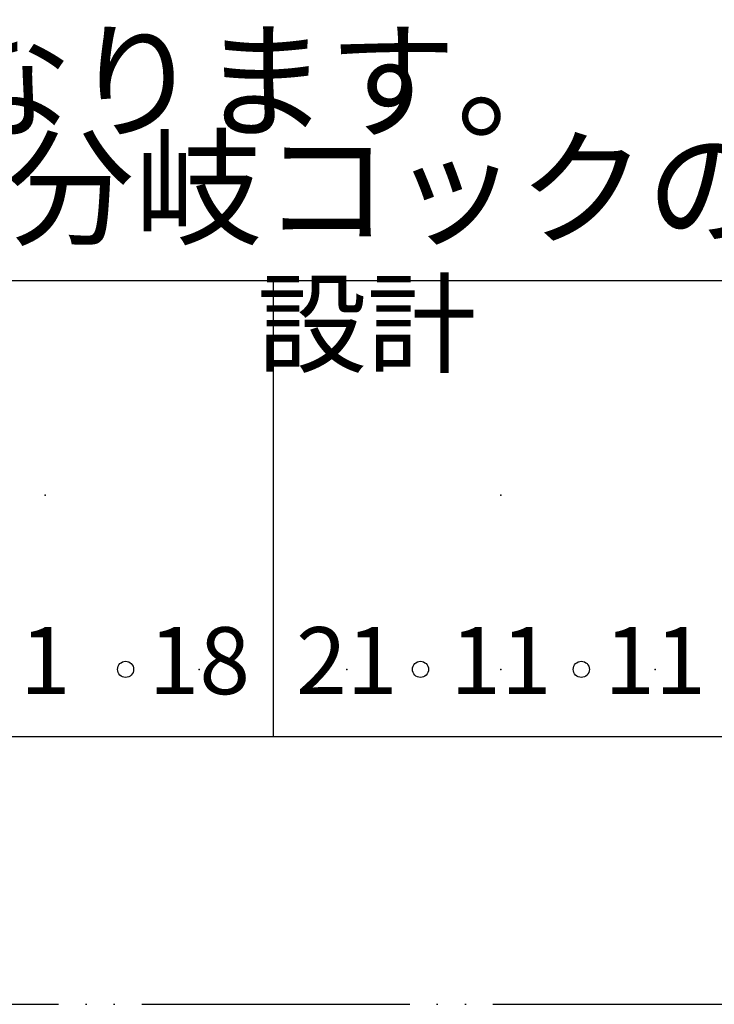
# Model space of a CAD drawing. Units: millimetres. Extents: x 0 to 420, y 0 to 594.
# Drawn here: x 279 to 331, y 0 to 73 of the extents above; entities that cross this region are included whole.
import ezdxf

# ---------------------------------------------------------------- set-up
doc = ezdxf.new("R2010")
doc.units = ezdxf.units.MM
doc.linetypes.add('PHANTOM', pattern=[13, 10, -1, 0, -1, 0, -1])
doc.layers.add('1', color=7, linetype='Continuous')
doc.styles.add('CONVERTER_11', font='MS Mincho.ttf', dxfattribs={"width": 0.89})
doc.styles.add('CONVERTER_12', font='txt.shx', dxfattribs={"width": 0.9})

# ---------------------------------------------------------------- blocks, each defined once
blk = doc.blocks.new('開示A4')
at = {"layer": '1', "color": 7, "linetype": 'Continuous'}
for p, q in [((200, 27), (25, 27)), ((105, 10), (200, 10))]:
    blk.add_line(p, q, dxfattribs=at)
at = {"layer": '1', "color": 2, "linetype": 'Continuous'}
blk.add_line((149, 27), (149, 10), dxfattribs=at)
at = {"layer": '1', "color": 4, "linetype": 'PHANTOM'}
blk.add_line((0, 0), (210, 0), dxfattribs=at)
at = {"layer": '1', "color": 7, "linetype": 'Continuous'}
for centre in [(143.5, 12.5), (154.5, 12.5), (160.5, 12.5)]:
    blk.add_circle(centre, 0.3, dxfattribs=at)
at = {"layer": '1', "color": 4}
for p in [(140.5, 19), (157.5, 19), (140.5, 12.5), (146.25, 12.5), (151.75, 12.5), (157.5, 12.5), (163.25, 12.5)]:
    blk.add_point(p, dxfattribs=at)
at = {"layer": '1', "color": 2, "insert": (152.5, 25), "char_height": 3, "attachment_point": 5, "line_spacing_factor": 0.590909, "style": 'CONVERTER_11'}
blk.add_mtext('設計', dxfattribs=at)

msp = doc.modelspace()

# ---------------------------------------------------------------- block references
at = {"layer": '1', "xscale": 2, "yscale": 2, "zscale": 2}
msp.add_blockref('開示A4', (0, 0), dxfattribs=at)

# ---------------------------------------------------------------- texts
at = {"color": 7, "char_height": 7, "attachment_point": 4, "line_spacing_factor": 0.545455, "style": 'CONVERTER_11'}
for s, insert in [('本製品取り付け後、レバー位置が約105mm高くなります。', (68, 68)), ('出荷状態は水側分岐仕様です。湯側対応の場合は分岐コックの差替えが必要です。', (68, 60))]:
    msp.add_mtext(s, dxfattribs=dict(at, insert=insert))
at = {"layer": '1', "color": 7, "char_height": 5, "attachment_point": 5, "line_spacing_factor": 0.720288, "style": 'CONVERTER_12'}
for s, insert in [('1', (281, 25)), ('18', (292.5, 25)), ('21', (303.5, 25)), ('11', (315, 25)), ('11', (326.5, 25))]:
    msp.add_mtext(s, dxfattribs=dict(at, insert=insert))

doc.saveas('drawing.dxf')
